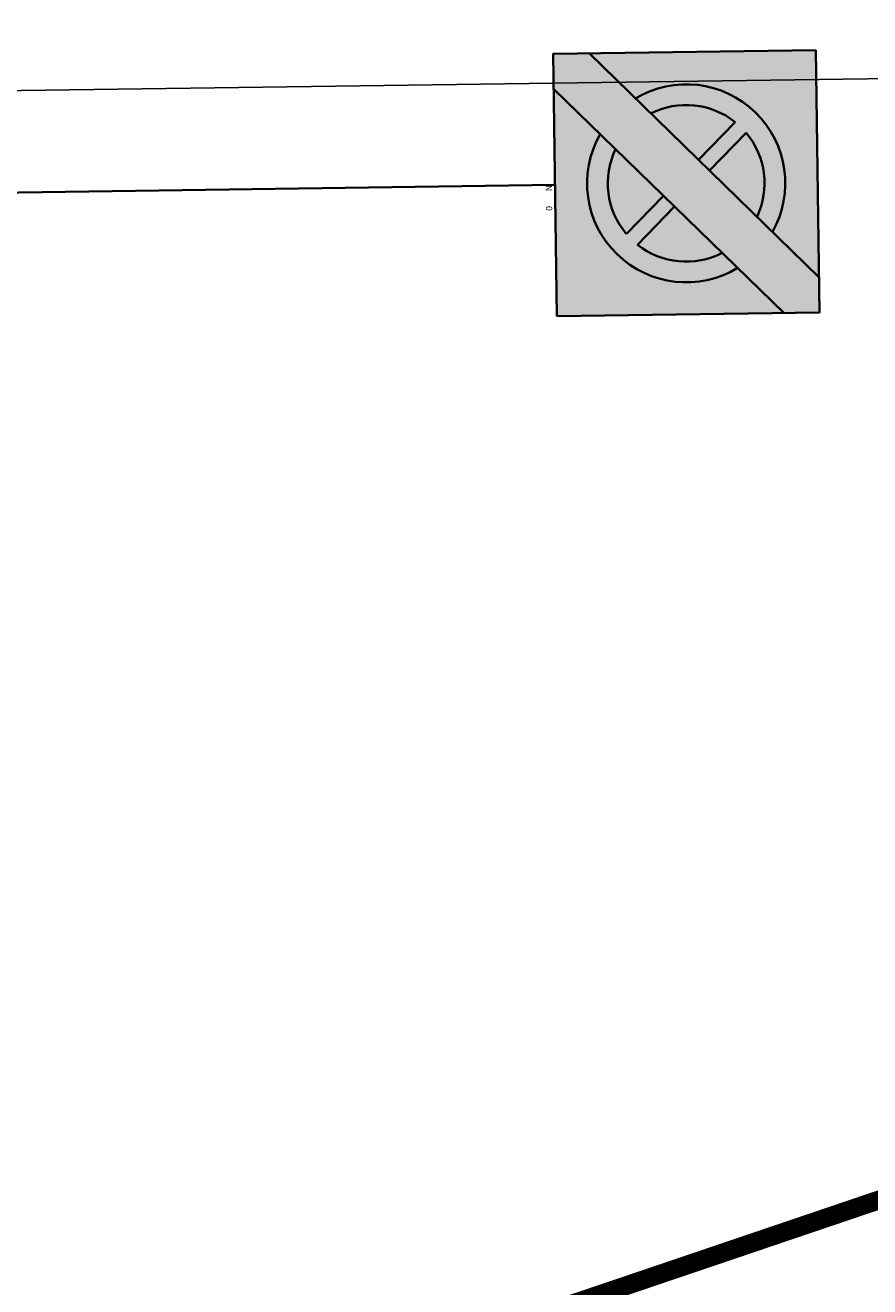
# Model space of a CAD drawing. Units: metres. Extents: x 45 to 315, y -8 to 294.
# Drawn here: x 170 to 174, y 232 to 238 of the extents above; entities that cross this region are included whole.
import ezdxf
from ezdxf.enums import TextEntityAlignment as Align

# ---------------------------------------------------------------- set-up
doc = ezdxf.new("R2010")
doc.units = ezdxf.units.M
doc.linetypes.add('STRICHPUNKT', pattern=[25.4, 12.7, -6.35, 0, -6.35])
for name, color, linetype in [('DKM_GG', 144, 'Continuous'), ('P_SK_AL_PROJ_A___$_____$ProjektInfo', 174, 'Continuous'), ('P_SK_ST_PROJ_B_LP$_____$ProjektInformation', 7, 'Continuous'), ('X_AL_AL_DB___T___', 160, 'Continuous'), ('X_VT_VZ_SYMB_S___$grau', 253, 'Continuous'), ('X_VT_VZ_SYMB_S___$grau2', 254, 'Continuous'), ('X_VT_VZ_SYMB_S___$schwarz', 250, 'Continuous'), ('X_VT_VZ_SYMB_T___$schwarz', 250, 'Continuous')]:
    doc.layers.add(name, color=color, linetype=linetype)
doc.layers.add('P_SK_AL_PROJ_A___$_____$Details', color=7, linetype='Continuous', true_color=0x000000, plot=False)
for name, color, linetype, plot in [('P_SK_AL_PROJ_A___$_____$Verweise', 174, 'Continuous', False), ('P_SK_AL_PROJ_L___$_____$Verweise', 174, 'Continuous', False), ('X_VT_VZ_SYMB_T___$verdeckt', 253, 'Continuous', False)]:
    doc.layers.add(name, color=color, linetype=linetype, plot=plot)
for name, color, linetype, lineweight in [('P_SK_AL_SKFZ_P___$_____$FzgZuglinie', 170, 'STRICHPUNKT', 35), ('P_VT_VZ_VZ___B_LP', 7, 'Continuous', 0), ('X_VT_VZ_SYMB_P___$grau', 253, 'Continuous', 35), ('X_VT_VZ_SYMB_P___$grau2', 254, 'Continuous', 35), ('X_VT_VZ_SYMB_P___$schwarz', 250, 'Continuous', 35)]:
    doc.layers.add(name, color=color, linetype=linetype, lineweight=lineweight)
doc.layers.add('P_VT_MA_FRPF_B___$Richtungspfeil', color=7, linetype='Continuous', lineweight=0, true_color=0xc8c8c8)
doc.layers.add('X_VT_VZ_SYMB_P___$schwarzNoGroup', color=250, linetype='Continuous', lineweight=35, plot=False)
doc.layers.add('X_VT_VZ_SYMB_S___$weiss', color=7, linetype='Continuous', true_color=0xffffff)
doc.styles.add('CARLO_SB_AttInternDB', font='arial.ttf')
doc.styles.add('CARLO_SB_verkehrszeichen', font='arial.ttf')
doc.styles.add('HMapSK_ProjBlock', font='arial.ttf')

# ---------------------------------------------------------------- blocks, each defined once
blk = doc.blocks.new('VT_VZ_MastSicht')
at = {"layer": 'X_VT_VZ_SYMB_P___$schwarz', "color": 0}
blk.add_line((0, 0), (0, 1), dxfattribs=at)
at = {"layer": 'X_AL_AL_DB___T___', "style": 'CARLO_SB_AttInternDB', "flags": 1}
for tag, p in [('DATE_START', (0, -0.0671)), ('DATE_END', (0, -0.0896)), ('DB_ID', (0, -0.1121)), ('DB_IDSTR', (0, -0.1346))]:
    blk.add_attdef(tag, p, '', height=0.015, dxfattribs=at)
at = {"layer": 'X_VT_VZ_SYMB_T___$verdeckt', "style": 'CARLO_SB_verkehrszeichen'}
for tag, p in [('MAST_ID', (0, -0.0221)), ('MASTSICHT_ID', (0, -0.0446))]:
    blk.add_attdef(tag, p, '', height=0.015, dxfattribs=at)
blk = doc.blocks.new('VT_VZ_VZ52_13E')
at = {"layer": 'X_VT_VZ_SYMB_S___$grau'}
h = blk.add_hatch(color=256, dxfattribs=at)
h.dxf.hatch_style = 1
h.paths.add_polyline_path([(-0.1443, 0.4318, 0.293516), (-0.1678, 0.231), (-0.0555, 0.3431)])
h.paths.add_polyline_path([(0.0828, 0.4811, 0.294033), (-0.1184, 0.4577), (-0.0294, 0.3691)])
h.paths.add_polyline_path([(0.1453, 0.195, 0.294652), (0.1677, 0.3966), (0.0556, 0.2844)])
h.paths.add_polyline_path([(-0.0831, 0.1457, 0.295663), (0.119, 0.1686), (0.0294, 0.2582)])
at = {"layer": 'X_VT_VZ_SYMB_S___$grau2'}
h = blk.add_hatch(color=256, dxfattribs=at)
h.dxf.hatch_style = 1
h.paths.add_polyline_path([(-0.1443, 0.4318), (-0.0555, 0.3431), (-0.0294, 0.3691), (-0.1184, 0.4577, -0.294033), (0.0828, 0.4811), (0.1193, 0.5175, 0.769422), (-0.2043, 0.1945), (-0.1678, 0.231, -0.293516)])
h.paths.add_polyline_path([(-0.0831, 0.1457), (-0.1196, 0.1093, 0.773734), (0.2041, 0.433), (0.1677, 0.3966, -0.294652), (0.1453, 0.195), (0.0556, 0.2844), (0.0294, 0.2582), (0.119, 0.1686, -0.295663)])
at = {"layer": 'X_VT_VZ_SYMB_S___$schwarz'}
h = blk.add_hatch(color=256, dxfattribs=at)
h.dxf.hatch_style = 1
h.paths.add_polyline_path([(0.3134, 0.6269), (0.2289, 0.6269), (-0.3134, 0.0856), (-0.3134, 0), (-0.2289, 0), (0.3134, 0.5423)])
at = {"layer": 'X_VT_VZ_SYMB_S___$weiss'}
h = blk.add_hatch(color=256, dxfattribs=at)
h.dxf.hatch_style = 1
h.paths.add_polyline_path([(0.1193, 0.5175), (0.2289, 0.6269), (-0.3134, 0.6269), (-0.3134, 0.0856), (-0.2043, 0.1945, -0.769422)])
h.paths.add_polyline_path([(0.3134, 0.5423), (0.2041, 0.433, -0.773734), (-0.1196, 0.1093), (-0.2289, 0), (0.3134, 0)])
at = {"layer": 'X_VT_VZ_SYMB_P___$grau'}
for p, q in [((-0.1184, 0.4577), (-0.0294, 0.3691)), ((-0.0555, 0.3431), (-0.1443, 0.4319)), ((0.0556, 0.2844), (0.1453, 0.195)), ((0.119, 0.1686), (0.0294, 0.2582))]:
    blk.add_line(p, q, dxfattribs=at)
for start, end in [(63.8495, 129.3898), (140.614, 206.0452), (320.8269, 26.4977), (243.5023, 309.3862)]:
    blk.add_arc((0.0003, 0.3131), 0.1871, start, end, dxfattribs=at)
at = {"layer": 'X_VT_VZ_SYMB_P___$grau2'}
for start, end in [(59.7964, 210.0983), (239.5393, 30.4607)]:
    blk.add_arc((0.0003, 0.3131), 0.2365, start, end, dxfattribs=at)
at = {"layer": 'X_VT_VZ_SYMB_P___$schwarz'}
for p, q in [((0.2289, 0.6269), (-0.3134, 0.0856)), ((-0.2289, 0), (0.3134, 0.5423))]:
    blk.add_line(p, q, dxfattribs=at)
at = {"layer": 'X_VT_VZ_SYMB_P___$schwarzNoGroup'}
blk.add_lwpolyline([(0.3134, 0), (-0.3134, 0), (-0.3134, 0.6269), (0.3134, 0.6269)], close=True, dxfattribs=at)
at = {"layer": 'X_AL_AL_DB___T___', "style": 'CARLO_SB_AttInternDB', "flags": 1}
for tag, p in [('DATE_START', (0, -0.0896)), ('DATE_END', (0, -0.1121)), ('DB_ID', (0, -0.1346)), ('DB_IDSTR', (0, -0.1571))]:
    blk.add_attdef(tag, p, '', height=0.015, dxfattribs=at)
at = {"layer": 'X_VT_VZ_SYMB_T___$schwarz', "style": 'CARLO_SB_verkehrszeichen'}
for tag, p in [('TXT1', (-0.2502, -0.06)), ('TXT10', (-0.2502, -0.1225)), ('TXT11', (-0.2502, -0.185)), ('TXT12', (-0.2502, -0.2475)), ('TXT13', (-0.2502, -0.31)), ('TXT14', (-0.2502, -0.3725)), ('TXT15', (-0.2502, -0.435)), ('TXT16', (-0.2502, -0.4975)), ('TXT17', (-0.2502, -0.56)), ('TXT18', (-0.2502, -0.6225)), ('TXT19', (-0.2502, -0.685))]:
    blk.add_attdef(tag, p, '', height=0.045, dxfattribs=at)
at = {"layer": 'X_VT_VZ_SYMB_T___$verdeckt', "style": 'CARLO_SB_verkehrszeichen'}
for tag, p in [('BELEUCHTET', (0, -0.0225)), ('MAST_ID', (0, -0.0446)), ('VZROT', (0.05, -0.0225)), ('MASTSICHT_ID', (0, -0.0671))]:
    blk.add_attdef(tag, p, '', height=0.015, dxfattribs=at)
blk = doc.blocks.new('*U193')
at = {"layer": 'P_SK_AL_PROJ_L___$_____$Verweise'}
blk.add_lwpolyline([(15, -13.45, 0.18, 0.18, 0), (-292.187, -117.686, 0.35, 0.35, 0), (-292.187, -117.861, 0.35, 0.35, 0), (-292.187, -117.511, 0.35, 0.35, 0)], format="xyseb", dxfattribs=at)
at = {"layer": 'P_SK_AL_PROJ_A___$_____$Details', "style": 'HMapSK_ProjBlock'}
for tag, p in [('ACHSE_SEGDIST', (19.5, -4.5)), ('FZG_SPEED', (29.5, -4.5)), ('ZUGPKT_FZGNR', (39.5, -4.5)), ('DIAGLW_GRIDX', (49.5, -4.5)), ('DIAGLZ_GRIDX', (59.5, -4.5)), ('FZG_SPEEDUNIT', (29.5, -6.25)), ('ZUGPKT_LAENGE', (39.5, -6.25)), ('DIAGLW_GRIDY', (49.5, -6.25)), ('DIAGLZ_GRIDY', (59.5, -6.25)), ('ZUGPKT_BREITE', (39.5, -8)), ('DIAGLW_TEXTSIZE', (49.5, -8)), ('DIAGLZ_TEXTSIZE', (59.5, -8)), ('DIAGLW_ACTIVE', (49.5, -9.75)), ('DIAGLZ_ACTIVE', (59.5, -9.75)), ('DIAGLZ_GLAETTDIST', (59.5, -11.5)), ('DIAGLZ_GLAETTDISTUNITS', (59.5, -13.25))]:
    blk.add_attdef(tag, text='', height=1.5, dxfattribs=at).set_placement(p, align=Align.RIGHT)
at = {"layer": 'P_SK_AL_PROJ_A___$_____$ProjektInfo', "style": 'HMapSK_ProjBlock'}
for tag, p, height in [('PROJEKT', (1, 13.5), 5), ('PROJEKT2', (1, 9.5), 3)]:
    blk.add_attdef(tag, p, '', height=height, dxfattribs=at)
for tag, p in [('VERSION', (37.5, 6.5)), ('DATUM', (37.5, 3.5)), ('ERSTELLER', (37.5, 0.5))]:
    blk.add_attdef(tag, text='', height=2, dxfattribs=at).set_placement(p, align=Align.CENTER)
at = {"layer": 'P_SK_AL_PROJ_A___$_____$Verweise', "style": 'HMapSK_ProjBlock'}
for tag, p in [('DIAGLW_VERWEIS', (45, -18.45)), ('DIAGLZ_VERWEIS', (55, -18.45)), ('ACHSE_VERWEIS', (-292.187, -117.686)), ('FZG_VERWEIS', (38.309, -150.944))]:
    blk.add_attdef(tag, text='', height=0.05, dxfattribs=at).set_placement(p, align=Align.MIDDLE_CENTER)

msp = doc.modelspace()

# ---------------------------------------------------------------- linework, layer by layer
at = {"layer": 'DKM_GG'}
msp.add_lwpolyline([(146.1265, 237.8173), (175.9113, 238.2276), (176.2002, 217.2547)], dxfattribs=at)
at = {"layer": 'P_SK_AL_SKFZ_P___$_____$FzgZuglinie', "ltscale": 0.05}
msp.add_open_spline([(84.8338, 202.4379), (83.8682, 228.174), (74.1956, 251.7867), (124.1172, 246.1459), (164.9259, 242.3056), (195.8994, 251.5124), (193.5959, 291.0485)], degree=3, knots=[0, 0, 0, 0, 34.516926, 56.220369, 132.615158, 153.65373, 153.65373, 153.65373, 153.65373], dxfattribs=at)

# ---------------------------------------------------------------- block references
at = {"layer": 'P_SK_ST_PROJ_B_LP$_____$ProjektInformation', "xscale": 0.5, "yscale": 0.5, "zscale": 0.5}
msp.add_blockref('*U193', (230.9271, 261.2807), dxfattribs=at)
at = {"layer": 'P_VT_MA_FRPF_B___$Richtungspfeil'}
ref = msp.add_blockref('VT_VZ_VZ52_13E', (172.9183, 237.7001), dxfattribs=dict(at, xscale=2, yscale=2, zscale=2, rotation=270.7892689569937))
ref.add_attrib('BELEUCHTET', 'N', (172.8733, 237.6995), dxfattribs={"layer": 'X_VT_VZ_SYMB_T___$verdeckt', "height": 0.03, "rotation": 270.78927, "style": 'CARLO_SB_verkehrszeichen'})
ref.add_attrib('VZROT', '0', (172.8747, 237.5995), dxfattribs={"layer": 'X_VT_VZ_SYMB_T___$verdeckt', "height": 0.03, "rotation": 270.78927, "style": 'CARLO_SB_verkehrszeichen'})
at = {"layer": 'P_VT_VZ_VZ___B_LP', "yscale": 3, "rotation": 270.7892689569938}
msp.add_blockref('VT_VZ_MastSicht', (169.9186, 237.6588), dxfattribs=at)

doc.saveas('drawing.dxf')
